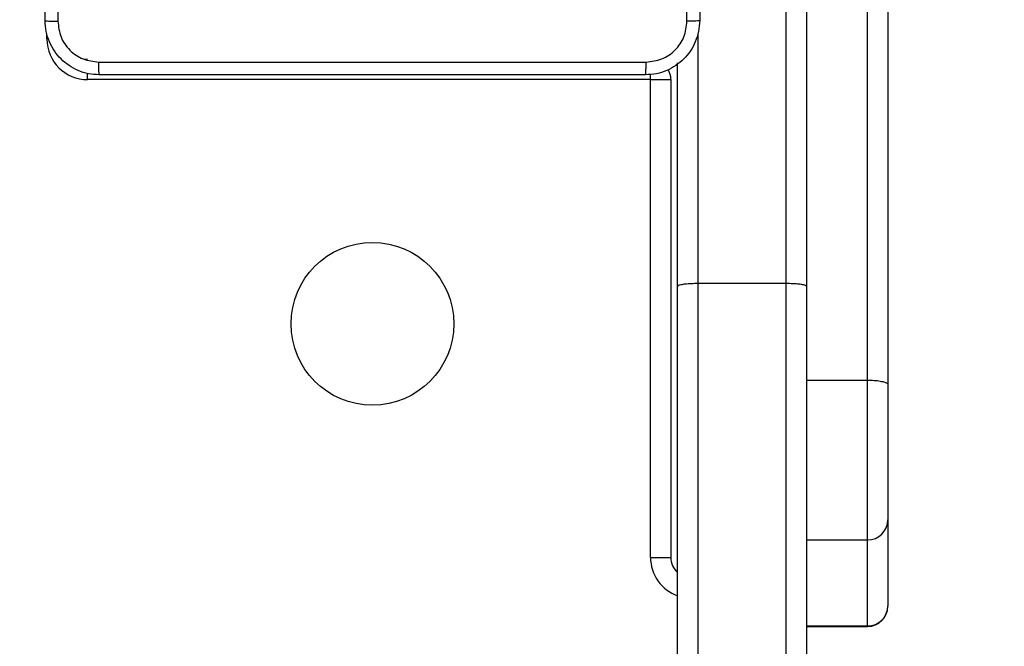
# Model space of a CAD drawing. Units: millimetres. Extents: x 859 to 1992, y 250 to 846.
# Drawn here: x 1642 to 1657, y 470 to 480 of the extents above; entities that cross this region are included whole.
import ezdxf

# ---------------------------------------------------------------- set-up
doc = ezdxf.new("R2010")
doc.units = ezdxf.units.MM
doc.header["$LTSCALE"] = 20
doc.header["$PDSIZE"] = -1
doc.layers.add('VP-DIM', color=7, linetype='Continuous')
doc.layers.add('VP-EQ', color=7, linetype='Continuous', true_color=0x8a3492)
doc.dimstyles.get("Standard").update_dxf_attribs({"dimtxt": 14, "dimasz": 20, "dimexe": 20, "dimexo": 50, "dimgap": 20, "dimtad": 0, "dimdec": 0, "dimzin": 0, "dimdsep": 46, "dimtxsty": 'Standard', "dimcen": -0.09, "dimadec": 0, "dimazin": 0, "dimtfac": 1, "dimtdec": 4, "dimtofl": 0, "dimtmove": 0, "dimatfit": 3, "dimfxl": 70, "dimfxlon": 1, "dimtolj": 1, "dimtzin": 0, "dimarcsym": 0})

# ---------------------------------------------------------------- blocks, each defined once
blk = doc.blocks.new('WD1431')
at = {"color": 7, "linetype": 'Continuous', "lineweight": 25}
for p, q in [((619.524, 305.21), (619.524, 322.529)), ((619.824, 322.509), (619.824, 305.169)), ((621.124, 305.169), (621.124, 322.509)), ((621.424, 322.529), (621.424, 305.21)), ((619.524, 310.225), (618.624, 310.225)), ((618.624, 310.215), (618.624, 308.948)), ((619.524, 310.215), (618.624, 310.215)), ((618.324, 309.916), (618.324, 309.925)), ((618.324, 308.653), (618.324, 309.916)), ((621.524, 302.162), (621.524, 309.205)), ((621.824, 309.205), (621.524, 309.205)), ((621.824, 309.205), (621.824, 302.162)), ((618.624, 308.948), (618.624, 306.592)), ((619.524, 308.948), (618.624, 308.948)), ((618.324, 306.657), (618.324, 308.653)), ((618.324, 300.666), (618.324, 306.657)), ((618.624, 306.592), (618.624, 300.605)), ((619.524, 306.592), (618.624, 306.592)), ((619.524, 290.211), (619.524, 305.21)), ((619.824, 305.169), (621.124, 305.169)), ((621.424, 305.21), (621.424, 301.915)), ((621.824, 302.162), (621.524, 302.162)), ((621.824, 302.162), (630.124, 302.162))]:
    blk.add_line(p, q, dxfattribs=at)
at = {"color": 8, "linetype": 'Continuous', "lineweight": 25}
for p, q in [((618.624, 310.225), (618.624, 310.215)), ((619.824, 305.169), (619.824, 289.911)), ((621.124, 301.479), (621.124, 305.169)), ((621.824, 302.162), (621.824, 302.082)), ((630.124, 302.162), (630.124, 302.07)), ((630.724, 301.562), (630.698, 301.562)), ((630.724, 301.562), (630.724, 301.48))]:
    blk.add_line(p, q, dxfattribs=at)
at = {"color": 7, "linetype": 'Continuous', "lineweight": 25, "flags": 128}
blk.add_lwpolyline([(630.206, 301.851), (630.183, 301.856), (630.124, 301.862)], dxfattribs=at)
at = {"color": 7, "linetype": 'Continuous', "lineweight": 25}
blk.add_circle((625.924, 305.762), 1.2, dxfattribs=at)
for centre, radius, start, end in [((618.624, 309.925), 0.3, 90, 180), ((618.623, 309.916), 0.299, 89.8488, 179.8465), ((621.224, 309.205), 0.3, 360, 48.1897), ((618.622, 308.65), 0.297, 89.4994, 179.4923), ((621.824, 302.162), 0.3, 180, 209.8294), ((630.124, 301.562), 0.6, 0, 90)]:
    blk.add_arc(centre, radius, start, end, dxfattribs=at)
at = {"color": 8, "linetype": 'Continuous', "lineweight": 25}
blk.add_arc((621.224, 309.205), 0.6, 360, 70.5288, dxfattribs=at)
at = {"color": 7, "linetype": 'Continuous', "lineweight": 25}
for points, knots in [([(618.624, 306.592), (618.59, 306.593), (618.523, 306.594), (618.433, 306.605), (618.365, 306.622), (618.331, 306.64), (618.324, 306.652), (618.324, 306.657), (618.324, 306.657)], [0, 0, 0, 0, 0.2146691, 0.4293402, 0.6439955, 0.8586739, 0.9822042, 1, 1, 1, 1]), ([(619.524, 305.21), (619.524, 305.209), (619.524, 305.206), (619.531, 305.199), (619.565, 305.187), (619.633, 305.177), (619.723, 305.17), (619.79, 305.169), (619.824, 305.169)], [0, 0, 0, 0, 0.00977, 0.141555, 0.356252, 0.570851, 0.785437, 1, 1, 1, 1]), ([(621.124, 305.169), (621.158, 305.169), (621.225, 305.17), (621.315, 305.177), (621.383, 305.187), (621.417, 305.199), (621.424, 305.206), (621.424, 305.209), (621.424, 305.21)], [0, 0, 0, 0, 0.214585, 0.429148, 0.643761, 0.858447, 0.99023, 1, 1, 1, 1]), ([(621.099, 301.291), (621.102, 301.346), (621.109, 301.453), (621.174, 301.653), (621.319, 301.871), (621.537, 302.017), (621.737, 302.082), (621.845, 302.088), (621.899, 302.091)], [0, 0, 0, 0, 0.130359, 0.257323, 0.499988, 0.742405, 0.869438, 1, 1, 1, 1]), ([(621.899, 302.091), (621.898, 302.088), (621.895, 302.082), (621.892, 302.04), (621.889, 301.978), (621.889, 301.929), (621.888, 301.904)], [0, 0, 0, 0, 0.249942, 0.499869, 0.749603, 1, 1, 1, 1]), ([(621.899, 302.091), (622.793, 302.091), (624.581, 302.091), (627.267, 302.091), (629.055, 302.091), (629.949, 302.091)], [0, 0, 0, 0, 0.333296, 0.666701, 1, 1, 1, 1]), ([(629.949, 302.091), (629.95, 302.088), (629.953, 302.083), (629.957, 302.04), (629.959, 301.978), (629.96, 301.928), (629.96, 301.904)], [0, 0, 0, 0, 0.250392, 0.500132, 0.750061, 1, 1, 1, 1]), ([(629.949, 302.091), (630.004, 302.088), (630.111, 302.082), (630.311, 302.017), (630.529, 301.871), (630.675, 301.653), (630.739, 301.453), (630.746, 301.346), (630.749, 301.291)], [0, 0, 0, 0, 0.130543, 0.257577, 0.500016, 0.742665, 0.86963, 1, 1, 1, 1]), ([(621.888, 301.904), (621.81, 301.894), (621.652, 301.876), (621.453, 301.737), (621.314, 301.538), (621.296, 301.381), (621.287, 301.302)], [0, 0, 0, 0, 0.250023, 0.499939, 0.750042, 1, 1, 1, 1]), ([(629.96, 301.904), (629.063, 301.904), (627.27, 301.903), (624.578, 301.903), (622.785, 301.904), (621.888, 301.904)], [0, 0, 0, 0, 0.333337, 0.666663, 1, 1, 1, 1]), ([(630.561, 301.302), (630.552, 301.381), (630.534, 301.538), (630.395, 301.737), (630.196, 301.876), (630.039, 301.894), (629.96, 301.904)], [0, 0, 0, 0, 0.249953, 0.500052, 0.749966, 1, 1, 1, 1]), ([(621.099, 301.291), (621.102, 301.293), (621.108, 301.295), (621.15, 301.299), (621.212, 301.301), (621.262, 301.302), (621.287, 301.302)], [0, 0, 0, 0, 0.2503879, 0.5001103, 0.750067, 1, 1, 1, 1]), ([(621.099, 293.241), (621.099, 294.135), (621.099, 295.923), (621.099, 298.609), (621.099, 300.397), (621.099, 301.291)], [0, 0, 0, 0, 0.333296, 0.666702, 1, 1, 1, 1]), ([(621.287, 301.302), (621.287, 300.406), (621.287, 298.613), (621.287, 295.92), (621.287, 294.127), (621.287, 293.231)], [0, 0, 0, 0, 0.333336, 0.666664, 1, 1, 1, 1]), ([(630.561, 297.266), (630.561, 297.939), (630.561, 299.285), (630.561, 300.63), (630.561, 301.302)], [0, 0, 0, 0, 0.499992, 1, 1, 1, 1]), ([(630.749, 301.291), (630.746, 301.293), (630.74, 301.295), (630.698, 301.299), (630.636, 301.301), (630.586, 301.302), (630.561, 301.302)], [0, 0, 0, 0, 0.249944, 0.499871, 0.749604, 1, 1, 1, 1]), ([(630.749, 301.291), (630.749, 300.397), (630.749, 298.609), (630.749, 295.923), (630.749, 294.135), (630.749, 293.241)], [0, 0, 0, 0, 0.333295, 0.666701, 1, 1, 1, 1])]:
    blk.add_open_spline(points, degree=3, knots=knots, dxfattribs=at)
blk = doc.blocks.new('*D13')
at = {"layer": 'Defpoints', "color": 0}
for p in [(1350.965, 825.943), (1350.965, 450.884), (1805.465, 447.485)]:
    blk.add_point(p, dxfattribs=at)
at = {"layer": 'VP-DIM', "color": 0, "lineweight": -2}
for p, q in [((1350.965, 755.943), (1350.965, 845.943)), ((1805.465, 755.943), (1805.465, 845.943)), ((1370.965, 825.943), (1548.049, 825.943)), ((1785.465, 825.943), (1625.382, 825.943))]:
    blk.add_line(p, q, dxfattribs=at)
at = {"layer": 'VP-DIM', "color": 0}
for points in [[(1370.965, 829.277), (1370.965, 822.61), (1350.965, 825.943)], [(1785.465, 822.61), (1785.465, 829.277), (1805.465, 825.943)]]:
    blk.add_solid(points, dxfattribs=at)
at = {"layer": 'VP-DIM', "color": 0, "insert": (1586.716, 825.943), "char_height": 14, "attachment_point": 5}
blk.add_mtext('\\A1;455', dxfattribs=at)
blk = doc.blocks.new('*D14')
at = {"layer": 'Defpoints', "color": 0}
for p in [(1565.831, 649.933), (1565.831, 250.493), (1971.831, 250.493)]:
    blk.add_point(p, dxfattribs=at)
at = {"layer": 'VP-DIM', "color": 0, "lineweight": -2}
for p, q in [((1901.831, 649.933), (1991.831, 649.933)), ((1971.831, 629.933), (1971.831, 489.954)), ((1971.831, 270.493), (1971.831, 412.621)), ((1901.831, 250.493), (1991.831, 250.493))]:
    blk.add_line(p, q, dxfattribs=at)
at = {"layer": 'VP-DIM', "color": 0}
for points in [[(1975.165, 629.933), (1968.498, 629.933), (1971.831, 649.933)], [(1968.498, 270.493), (1975.165, 270.493), (1971.831, 250.493)]]:
    blk.add_solid(points, dxfattribs=at)
at = {"layer": 'VP-DIM', "color": 0, "insert": (1971.831, 451.288), "char_height": 14, "attachment_point": 5, "rotation": 90}
blk.add_mtext('\\A1;399', dxfattribs=at)
blk = doc.blocks.new('*D15')
at = {"layer": 'Defpoints', "color": 0}
for p in [(1503.282, 499.933), (1503.282, 400.493), (1903.282, 400.493)]:
    blk.add_point(p, dxfattribs=at)
at = {"layer": 'VP-DIM', "color": 0, "lineweight": -2}
for p, q in [((1903.282, 519.933), (1903.282, 539.933)), ((1833.282, 499.933), (1923.282, 499.933)), ((1833.282, 400.493), (1923.282, 400.493)), ((1903.282, 380.493), (1903.282, 360.493))]:
    blk.add_line(p, q, dxfattribs=at)
at = {"layer": 'VP-DIM', "color": 0}
for points in [[(1899.949, 519.933), (1906.616, 519.933), (1903.282, 499.933)], [(1906.616, 380.493), (1899.949, 380.493), (1903.282, 400.493)]]:
    blk.add_solid(points, dxfattribs=at)
at = {"layer": 'VP-DIM', "color": 0, "insert": (1903.282, 454.164), "char_height": 14, "attachment_point": 5, "rotation": 90}
blk.add_mtext('\\A1;99', dxfattribs=at)
blk = doc.blocks.new('*D16')
at = {"layer": 'Defpoints', "color": 0}
for p in [(1655.465, 752.327), (1500.965, 448.514), (1655.465, 435.052)]:
    blk.add_point(p, dxfattribs=at)
at = {"layer": 'VP-DIM', "color": 0, "lineweight": -2}
for p, q in [((1500.965, 682.327), (1500.965, 772.327)), ((1655.465, 682.327), (1655.465, 772.327)), ((1520.965, 752.327), (1541.881, 752.327)), ((1635.465, 752.327), (1614.548, 752.327))]:
    blk.add_line(p, q, dxfattribs=at)
at = {"layer": 'VP-DIM', "color": 0}
for points in [[(1520.965, 755.66), (1520.965, 748.994), (1500.965, 752.327)], [(1635.465, 748.994), (1635.465, 755.66), (1655.465, 752.327)]]:
    blk.add_solid(points, dxfattribs=at)
at = {"layer": 'VP-DIM', "color": 0, "insert": (1578.215, 752.327), "char_height": 14, "attachment_point": 5}
blk.add_mtext('\\A1;154', dxfattribs=at)

msp = doc.modelspace()

# ---------------------------------------------------------------- block references
at = {"layer": 'VP-EQ', "rotation": 180}
msp.add_blockref('WD1431', (2273.489, 780.979), dxfattribs=at)

# ---------------------------------------------------------------- dimensions: what is measured, and where the dimension line sits
at = {"layer": 'VP-DIM', "color": 0}
dim = msp.add_linear_dim(base=(1350.964516, 825.94343), p1=(1805.464518, 447.484984), p2=(1350.964516, 450.884189), dimstyle='Standard', dxfattribs=at)
dim.commit()
dim.dimension.update_dxf_attribs({"geometry": '*D13', "text_midpoint": (1586.715703, 825.94343), "dimtype": 160})
dim = msp.add_linear_dim(base=(1655.465, 752.327), p1=(1500.965, 448.514), p2=(1655.465, 435.052), text='154', dimstyle='Standard', dxfattribs=at)
dim.commit()
dim.dimension.update_dxf_attribs({"geometry": '*D16', "text_midpoint": (1578.215, 752.327)})
for base, p1, p2, picture, middle in [((1971.831, 250.493), (1565.831, 649.933), (1565.831, 250.493), '*D14', (1971.831, 451.288)), ((1903.282, 400.493), (1503.282, 499.933), (1503.282, 400.493), '*D15', (1903.282, 454.164))]:
    dim = msp.add_linear_dim(base=base, p1=p1, p2=p2, angle=90, dimstyle='Standard', dxfattribs=at)
    dim.commit()
    dim.dimension.update_dxf_attribs({"geometry": picture, "text_midpoint": middle, "dimtype": 160})

doc.saveas('drawing.dxf')
